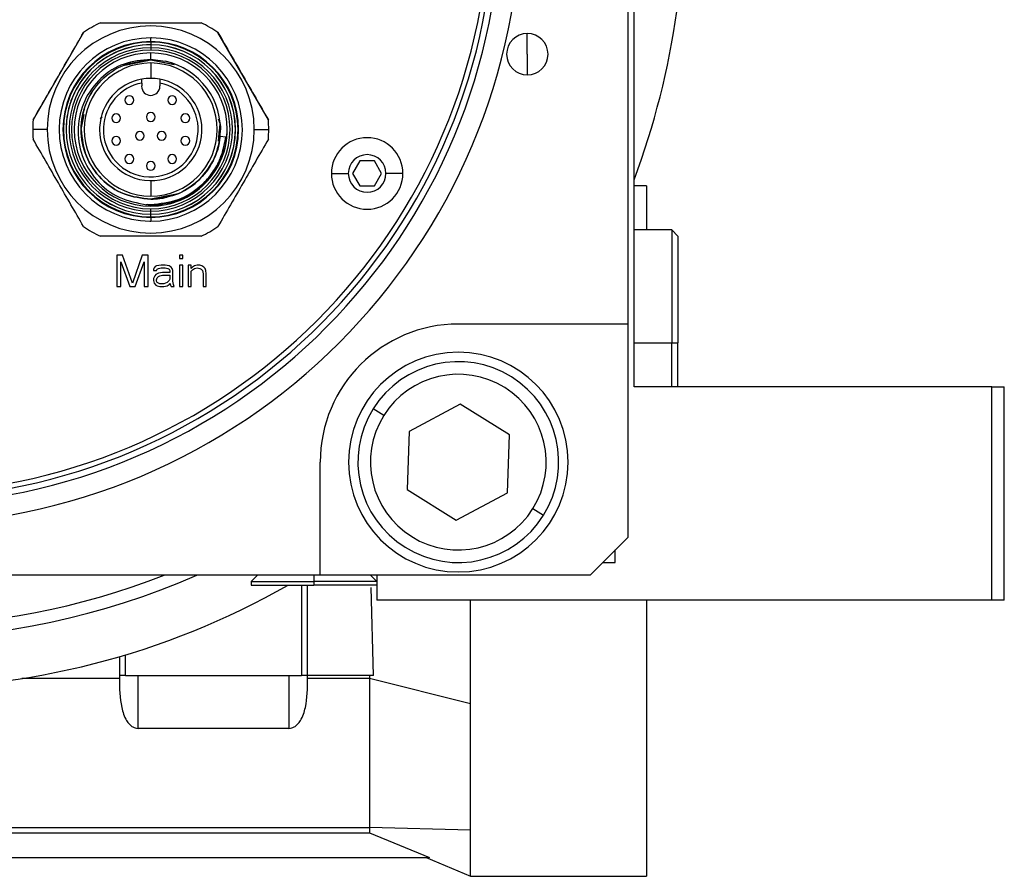
# Model space of a CAD drawing. Units: millimetres. Extents: x 238 to 2483, y 265 to 1625.
# Drawn here: x 548 to 626, y 885 to 953 of the extents above; entities that cross this region are included whole.
import ezdxf

# ---------------------------------------------------------------- set-up
doc = ezdxf.new("R2010")
doc.units = ezdxf.units.MM

msp = doc.modelspace()

# ---------------------------------------------------------------- linework, layer by layer
at = {"color": 7, "linetype": 'Continuous', "lineweight": 25}
for p, q in [((596.5, 924.245), (596.5, 1027.245)), ((596, 1005.245), (596, 929.245)), ((553.986, 953.245), (562.014, 953.245)), ((553.986, 953.245), (553.986, 953.245)), ((562.014, 953.245), (562.014, 953.245)), ((552.646, 952.471), (548.632, 945.519)), ((552.646, 952.471), (552.646, 952.471)), ((567.368, 945.519), (563.354, 952.471)), ((563.354, 952.471), (563.354, 952.471)), ((588, 950.745), (588, 952.395)), ((558, 951.745), (558, 952.045)), ((558, 951.745), (558, 951.701)), ((558, 951.745), (558, 951.745)), ((558, 951.745), (558, 951.745)), ((558, 951.701), (558, 951.495)), ((558, 951.495), (558, 951.489)), ((558, 951.495), (558, 951.495)), ((558, 951.489), (558, 951.252)), ((558, 951.252), (558, 951.064)), ((558, 950.323), (558, 950.845)), ((588, 950.745), (588, 949.095)), ((555.934, 949.884), (558, 950.295)), ((556.109, 949.919), (558, 950.295)), ((556.183, 949.934), (558, 950.295)), ((556.404, 949.978), (558, 950.295)), ((557.646, 950.225), (558, 950.295)), ((559.136, 950.177), (558, 950.323)), ((558, 950.295), (559.689, 949.985)), ((558, 950.295), (559.859, 949.925)), ((558, 950.045), (558, 948.82)), ((557.276, 948.45), (557.276, 948.237)), ((558.723, 948.45), (558.723, 948.237)), ((548.632, 945.519), (548.632, 945.519)), ((552.45, 944.745), (552.689, 945.947)), ((552.45, 944.745), (552.599, 945.493)), ((554.129, 945.728), (553.97, 945.597)), ((567.368, 945.519), (567.368, 945.519)), ((549.75, 944.745), (548.6, 944.745)), ((551, 944.745), (551, 944.745)), ((551, 944.745), (551, 944.745)), ((551.25, 944.745), (551.25, 944.745)), ((552.45, 944.745), (552.512, 945.059)), ((552.45, 944.745), (552.484, 944.917)), ((552.45, 944.745), (552.484, 944.917)), ((563.409, 943.81), (563.471, 944.75)), ((563.49, 945.047), (563.471, 944.75)), ((563.55, 944.745), (563.55, 944.745)), ((564.75, 944.745), (564.75, 944.745)), ((565, 944.745), (565, 944.745)), ((565, 944.745), (565, 944.745)), ((566.25, 944.745), (567.4, 944.745)), ((563.524, 944.209), (563.972, 944.166)), ((574.662, 942.245), (574.084, 941.245)), ((575.816, 942.245), (574.662, 942.245)), ((576.394, 941.245), (575.816, 942.245)), ((558, 940.67), (558, 939.445)), ((572.389, 941.245), (573.739, 941.245)), ((574.084, 941.245), (574.662, 940.245)), ((575.816, 940.245), (576.394, 941.245)), ((578.089, 941.245), (576.739, 941.245)), ((574.662, 940.245), (575.816, 940.245)), ((597.5, 940.245), (596.5, 940.245)), ((597.5, 940.245), (597.5, 936.745)), ((560.055, 939.604), (558, 939.195)), ((559.28, 939.345), (559.715, 939.536)), ((558, 938.746), (557.697, 938.753)), ((558, 938.746), (558, 938.645)), ((558, 938.645), (558, 938.645)), ((558, 938.238), (558, 938.426)), ((558, 938.001), (558, 938.238)), ((558, 937.995), (558, 938.001)), ((558, 937.789), (558, 937.995)), ((558, 937.745), (558, 937.789)), ((558, 937.745), (558, 937.445)), ((599.5, 936.745), (596.5, 936.745)), ((600, 936.245), (599.5, 936.745)), ((599.5, 936.745), (599.5, 927.745)), ((600, 936.245), (600, 927.745)), ((555.76, 934.745), (555.292, 934.745)), ((555.292, 934.745), (555.292, 932.245)), ((556.542, 932.511), (555.76, 934.745)), ((557.323, 934.745), (556.542, 932.511)), ((557.792, 934.745), (557.323, 934.745)), ((557.792, 932.245), (557.792, 934.745)), ((560.552, 934.745), (560.292, 934.745)), ((560.292, 934.745), (560.292, 934.479)), ((560.292, 934.479), (560.552, 934.479)), ((560.552, 934.479), (560.552, 934.745)), ((555.604, 932.245), (555.604, 934.213)), ((555.604, 934.213), (556.333, 932.245)), ((556.75, 932.245), (557.479, 934.213)), ((557.479, 934.213), (557.479, 932.245)), ((558.26, 933.734), (558.208, 933.628)), ((558.208, 933.628), (558.208, 933.522)), ((558.208, 933.522), (558.469, 933.522)), ((558.364, 933.841), (558.26, 933.734)), ((558.469, 933.894), (558.364, 933.841)), ((558.833, 933.947), (558.469, 933.894)), ((558.469, 933.522), (558.521, 933.628)), ((558.521, 933.628), (558.625, 933.681)), ((558.625, 933.681), (558.833, 933.734)), ((559.146, 933.947), (558.833, 933.947)), ((558.833, 933.734), (559.146, 933.734)), ((559.458, 933.894), (559.146, 933.947)), ((559.146, 933.734), (559.354, 933.681)), ((559.354, 933.681), (559.458, 933.628)), ((559.614, 933.788), (559.458, 933.894)), ((559.458, 933.628), (559.51, 933.522)), ((559.51, 933.522), (559.51, 933.362)), ((559.719, 933.681), (559.614, 933.788)), ((559.771, 933.522), (559.719, 933.681)), ((559.771, 932.671), (559.771, 933.522)), ((560.552, 933.947), (560.292, 933.947)), ((560.292, 933.947), (560.292, 932.245)), ((560.552, 932.245), (560.552, 933.947)), ((561.229, 933.947), (560.969, 933.947)), ((560.969, 933.947), (560.969, 932.245)), ((561.229, 933.681), (561.229, 933.947)), ((561.333, 933.788), (561.229, 933.681)), ((561.229, 933.469), (561.333, 933.575)), ((561.229, 932.245), (561.229, 933.469)), ((561.489, 933.894), (561.333, 933.788)), ((561.333, 933.575), (561.489, 933.681)), ((561.698, 933.947), (561.489, 933.894)), ((561.489, 933.681), (561.698, 933.734)), ((561.906, 933.947), (561.698, 933.947)), ((561.698, 933.734), (561.906, 933.681)), ((562.062, 933.894), (561.906, 933.947)), ((561.906, 933.681), (562.01, 933.628)), ((562.01, 933.628), (562.114, 933.522)), ((562.219, 933.788), (562.062, 933.894)), ((562.114, 933.522), (562.167, 933.256)), ((562.323, 933.681), (562.219, 933.788)), ((562.375, 933.522), (562.323, 933.681)), ((562.427, 933.256), (562.375, 933.522)), ((558.312, 933.096), (558.208, 932.883)), ((558.208, 932.883), (558.208, 932.724)), ((558.208, 932.724), (558.26, 932.511)), ((558.417, 933.203), (558.312, 933.096)), ((558.625, 933.309), (558.417, 933.203)), ((558.469, 932.777), (558.521, 932.937)), ((558.469, 932.671), (558.469, 932.777)), ((558.521, 932.564), (558.469, 932.671)), ((558.521, 932.937), (558.625, 933.043)), ((558.937, 933.362), (558.625, 933.309)), ((558.625, 933.043), (558.729, 933.096)), ((558.729, 933.096), (558.937, 933.149)), ((559.51, 933.362), (558.937, 933.362)), ((558.937, 933.149), (559.51, 933.149)), ((559.458, 932.724), (559.302, 932.564)), ((559.51, 932.83), (559.458, 932.724)), ((559.51, 933.149), (559.51, 932.83)), ((559.823, 932.405), (559.771, 932.671)), ((562.167, 933.256), (562.167, 932.245)), ((562.427, 932.245), (562.427, 933.256)), ((555.292, 932.245), (555.604, 932.245)), ((556.333, 932.245), (556.75, 932.245)), ((557.479, 932.245), (557.792, 932.245)), ((558.26, 932.511), (558.417, 932.351)), ((558.417, 932.351), (558.521, 932.298)), ((558.729, 932.458), (558.521, 932.564)), ((558.521, 932.298), (558.729, 932.245)), ((559.042, 932.458), (558.729, 932.458)), ((558.729, 932.245), (559.042, 932.245)), ((559.302, 932.564), (559.042, 932.458)), ((559.042, 932.245), (559.302, 932.298)), ((559.302, 932.298), (559.458, 932.405)), ((559.458, 932.405), (559.51, 932.511)), ((559.51, 932.511), (559.562, 932.351)), ((559.562, 932.351), (559.614, 932.245)), ((559.614, 932.245), (559.875, 932.245)), ((559.875, 932.245), (559.823, 932.405)), ((560.292, 932.245), (560.552, 932.245)), ((560.969, 932.245), (561.229, 932.245)), ((562.167, 932.245), (562.427, 932.245)), ((596, 929.245), (582.5, 929.245)), ((596, 929.245), (596, 912.245)), ((599.5, 924.245), (599.5, 927.745)), ((599.5, 927.745), (600, 927.745)), ((600, 924.245), (600, 927.745)), ((625, 924.245), (596.5, 924.245)), ((625, 907.245), (625, 924.245)), ((625, 924.245), (626, 924.245)), ((626, 907.245), (626, 924.245)), ((576.562, 921.951), (575.713, 922.481)), ((582.659, 922.861), (578.582, 920.691)), ((586.577, 920.416), (582.659, 922.861)), ((578.582, 920.691), (578.423, 916.075)), ((586.418, 915.8), (586.577, 920.416)), ((571.5, 909.245), (571.5, 918.245)), ((578.423, 916.075), (582.341, 913.629)), ((582.341, 913.629), (586.418, 915.8)), ((588.438, 914.539), (589.287, 914.009)), ((593, 909.245), (596, 912.245)), ((595, 910.245), (595, 911.245)), ((594, 910.245), (595, 910.245)), ((571.5, 909.245), (504.5, 909.245)), ((566.5, 909.245), (566, 908.745)), ((593, 909.245), (571.5, 909.245)), ((576, 908.745), (575.5, 909.245)), ((576, 909.245), (576, 907.245)), ((566, 908.745), (566, 908.445)), ((566, 908.745), (571, 908.745)), ((566, 908.445), (571, 908.445)), ((570.5, 901.245), (570.5, 908.445)), ((571, 908.745), (571, 908.445)), ((576, 908.745), (571, 908.745)), ((576, 908.445), (571, 908.445)), ((575.742, 901.245), (575.572, 908.243)), ((625, 907.245), (576, 907.245)), ((597.5, 907.245), (597.5, 885.245)), ((626, 907.245), (625, 907.245)), ((555.5, 902.745), (555.5, 901.245)), ((555.5, 901.005), (547.717, 901.005)), ((556, 901.245), (555.5, 901.245)), ((555.5, 901.245), (555.5, 901.005)), ((556, 901.245), (570, 901.245)), ((557, 897.034), (557, 901.245)), ((569, 901.245), (569, 897.034)), ((570.5, 901.245), (570, 901.245)), ((575.742, 901.245), (570.5, 901.245)), ((570.5, 901.005), (570.5, 901.245)), ((575.417, 901.005), (570.5, 901.005)), ((575.417, 901.245), (575.417, 901.005)), ((583.478, 898.995), (575.417, 901.005)), ((575.417, 901.005), (575.417, 889.142)), ((583.478, 888.929), (583.478, 898.995)), ((569, 897.034), (557, 897.034)), ((520.52, 889.142), (575.417, 889.142)), ((583.478, 888.929), (575.417, 889.142)), ((575.417, 889.142), (575.417, 888.709)), ((583.478, 885.245), (583.478, 888.929)), ((524.712, 888.709), (575.417, 888.709)), ((575.417, 888.709), (580.194, 886.745)), ((524.712, 886.745), (580.194, 886.745)), ((579.949, 886.745), (583.478, 885.245)), ((583.478, 885.245), (597.5, 885.245))]:
    msp.add_line(p, q, dxfattribs=at)
at = {"color": 8, "linetype": 'Continuous', "lineweight": 25}
for p, q in [((596.5, 927.745), (599.5, 927.745)), ((571, 909.245), (571, 908.745)), ((570, 908.445), (570, 901.245)), ((556, 901.245), (556, 902.893))]:
    msp.add_line(p, q, dxfattribs=at)
at = {"color": 7, "linetype": 'Continuous', "lineweight": 25}
for centre, radius, start, end in [((538, 962.745), 47.9, 270.26404, 90), ((538, 962.745), 47.4, 270.26404, 90), ((538, 962.745), 49.5, 180, 0), ((538, 962.745), 47, 180, 0), ((538, 962.745), 62.5, 339.39031, 352.09691), ((558, 944.745), 9.4, 115.27683, 124.72317), ((558, 944.745), 9.4, 115.27683, 124.72317), ((558, 944.745), 9.4, 55.27683, 64.72317), ((558, 944.745), 9.4, 55.27683, 64.72317), ((558, 944.745), 8.25, 0, 180), ((588, 950.745), 1.65, 90, 270), ((588, 950.745), 1.65, 270, 90), ((558, 944.745), 7.3, 90, 269.43363), ((558, 944.745), 7, 90, 270), ((558, 944.745), 7, 90, 180), ((558, 944.745), 6.956, 90, 270), ((558, 944.745), 6.75, 90, 270), ((558, 944.745), 6.75, 90, 180.00001), ((558, 944.745), 7.3, 89.43363, 90), ((558, 944.745), 7.3, 270, 89.43363), ((558, 944.745), 7, 270, 90), ((558, 944.745), 7, 0, 90), ((558, 944.745), 6.956, 270, 90), ((558, 944.745), 6.75, 270, 90), ((558, 944.745), 6.75, 0.00001, 90), ((558, 944.745), 6.744, 90, 270), ((558, 944.745), 6.507, 90, 270), ((558, 944.745), 6.319, 90, 270), ((558, 944.745), 6.1, 90, 270), ((558, 944.745), 6.744, 270, 90), ((558, 944.745), 6.507, 270, 90), ((558, 944.745), 6.319, 270, 90), ((558, 944.745), 6.1, 270, 90), ((558, 944.745), 5.3, 90, 180), ((558, 944.745), 5.3, 270, 90), ((558, 944.745), 5.55, 354.45999, 78.18485), ((558, 944.745), 4.075, 100.22749, 177.61412), ((558, 944.745), 3.775, 101.05011, 177.61412), ((558, 944.745), 4.075, 79.77412, 100.22749), ((558, 944.745), 4.075, 0, 79.77412), ((558, 944.745), 3.775, 357.61412, 78.95163), ((558, 948.19), 0.725, 176.2992, 180), ((558, 948.19), 0.725, 180, 0), ((558, 948.19), 0.725, 0, 3.7008), ((556.295, 947.091), 0.35, 0, 180), ((556.295, 947.091), 0.35, 180, 0), ((559.705, 947.091), 0.35, 0, 180), ((559.705, 947.091), 0.35, 180, 0), ((558, 945.745), 0.35, 0, 180), ((558, 944.745), 9.4, 175.27683, 180), ((555.242, 945.641), 0.35, 0, 180), ((555.242, 945.641), 0.35, 180, 0), ((558, 945.745), 0.35, 180, 0), ((560.758, 945.641), 0.35, 0, 180), ((560.758, 945.641), 0.35, 180, 0), ((558, 944.745), 9.4, 0, 4.72317), ((558, 944.745), 9.4, 180, 184.72317), ((558, 944.745), 8.25, 180, 0), ((558, 944.745), 6.1, 180.00001, 270), ((558, 944.745), 5.3, 180, 270), ((558, 944.745), 4.075, 177.61412, 180), ((558, 944.745), 4.075, 180, 357.61412), ((558, 944.745), 3.775, 177.61412, 357.61412), ((557.134, 944.245), 0.35, 0, 180), ((558, 944.745), 6.1, 270, 0.00001), ((558.866, 944.245), 0.35, 0, 180), ((558, 944.745), 4.075, 357.61412, 0), ((558, 944.745), 9.4, 355.27683, 0), ((555.242, 943.849), 0.35, 0, 180), ((555.242, 943.849), 0.35, 180, 0), ((557.134, 944.245), 0.35, 180, 0), ((558.866, 944.245), 0.35, 180, 0), ((560.758, 943.849), 0.35, 0, 180), ((560.758, 943.849), 0.35, 180, 0), ((575.239, 941.245), 2.85, 0, 180), ((556.295, 942.399), 0.35, 0, 180), ((556.295, 942.399), 0.35, 180, 0), ((558, 941.845), 0.35, 0, 180), ((559.705, 942.399), 0.35, 0, 180), ((559.705, 942.399), 0.35, 180, 0), ((575.239, 941.245), 1.5, 0, 180), ((558, 941.845), 0.35, 180, 0), ((575.239, 941.245), 2.85, 180, 0), ((575.239, 941.245), 1.5, 180, 0), ((558, 944.745), 7.3, 269.43363, 270), ((558, 944.745), 9.4, 235.27683, 244.72317), ((558, 944.745), 9.4, 295.27683, 304.72317), ((582.5, 918.245), 11, 90, 180), ((582.5, 918.245), 8.75, 90, 270), ((582.5, 918.245), 8.75, 270, 90), ((582.5, 918.245), 8, 328.03013, 148.03013), ((582.5, 918.245), 7, 328.03014, 148.03013), ((582.5, 918.245), 8, 148.03013, 328.03013), ((582.5, 918.245), 7, 148.03014, 328.03013), ((538, 962.745), 62.5, 238.87039, 299.68051), ((538, 962.745), 58.5, 246.13906, 293.86094)]:
    msp.add_arc(centre, radius, start, end, dxfattribs=at)
at = {"color": 8, "linetype": 'Continuous', "lineweight": 25}
msp.add_arc((538, 962.745), 57.5, 248.50269, 291.49731, dxfattribs=at)
at = {"color": 7, "linetype": 'Continuous', "lineweight": 25}
for points in [[(553.986, 953.245), (555.324, 953.245), (558, 953.245), (560.676, 953.245), (562.014, 953.245)], [(548.632, 945.519), (549.301, 946.678), (550.639, 948.995), (551.977, 951.312), (552.646, 952.471)], [(563.354, 952.471), (564.023, 951.312), (565.361, 948.995), (566.699, 946.678), (567.368, 945.519)], [(558, 939.195), (557.274, 939.279), (555.821, 939.445), (553.973, 940.729), (552.739, 942.563), (552.306, 944.745), (552.739, 946.927), (553.973, 948.761), (555.821, 950.045), (557.274, 950.212), (558, 950.295)], [(552.45, 944.745), (552.533, 945.472), (552.7, 946.927), (553.984, 948.761), (555.818, 950.045), (557.273, 950.212), (558, 950.295)], [(552.45, 944.745), (552.533, 944.018), (552.7, 942.563), (553.984, 940.729), (555.818, 939.445), (557.273, 939.279), (558, 939.195)], [(552.646, 937.019), (551.977, 938.178), (550.639, 940.495), (549.301, 942.812), (548.632, 943.971)], [(563.524, 944.209), (563.385, 943.537), (563.108, 942.193), (561.807, 940.551), (560.047, 939.415), (558.682, 939.268), (558, 939.195)], [(563.972, 944.166), (563.822, 943.439), (563.522, 941.986), (562.115, 940.212), (560.213, 938.983), (558.738, 938.825), (558, 938.745)], [(567.368, 943.971), (566.699, 942.812), (565.361, 940.495), (564.023, 938.178), (563.354, 937.019)], [(562.014, 936.245), (560.676, 936.245), (558, 936.245), (555.324, 936.245), (553.986, 936.245)]]:
    msp.add_open_spline(points, degree=3, dxfattribs=at)
for points, knots in [([(558, 950.323), (557.276, 950.259), (555.822, 950.13), (553.929, 948.904), (552.609, 947.098), (552.067, 944.892), (552.398, 942.623), (553.571, 940.645), (555.42, 939.18), (556.935, 938.896), (557.697, 938.753)], [0, 0, 0, 0, 0.121021, 0.243179, 0.366474, 0.490906, 0.616474, 0.743179, 0.871021, 1, 1, 1, 1]), ([(557.276, 948.45), (557.276, 948.473), (557.276, 948.517), (557.276, 948.594), (557.277, 948.675), (557.276, 948.742), (557.276, 948.751), (557.276, 948.755)], [0, 0, 0, 0, 0.146025, 0.279612, 0.508497, 0.758528, 1, 1, 1, 1]), ([(558.723, 948.755), (558.723, 948.751), (558.724, 948.745), (558.723, 948.706), (558.723, 948.658), (558.724, 948.593), (558.724, 948.517), (558.723, 948.473), (558.723, 948.45)], [0, 0, 0, 0, 0.243073, 0.368514, 0.496329, 0.723005, 0.855331, 1, 1, 1, 1]), ([(563.379, 945.606), (563.483, 945.319), (563.609, 944.975), (563.529, 944.631), (563.516, 944.573)], [0, 0, 0, 0, 0.8337, 1, 1, 1, 1]), ([(558, 939.195), (558.678, 939.268), (560.034, 939.413), (561.811, 940.54), (563.025, 942.17), (563.597, 943.689), (563.497, 944.55), (563.475, 944.739)], [0, 0, 0, 0, 0.233641, 0.467281, 0.700922, 0.934562, 1, 1, 1, 1]), ([(557.626, 938.772), (557.678, 938.764), (558.157, 938.69), (559.082, 938.812), (560.328, 939.161), (561.47, 939.794), (562.449, 940.651), (563.22, 941.698), (563.765, 942.886), (563.903, 943.739), (563.972, 944.166)], [0, 0, 0, 0, 0.017323, 0.157705, 0.298088, 0.43847, 0.578855, 0.719235, 0.859609, 1, 1, 1, 1]), ([(558, 939.195), (558.241, 939.203), (558.672, 939.217), (559.094, 939.306), (559.28, 939.345)], [0, 0, 0, 0, 0.559931, 1, 1, 1, 1]), ([(557.698, 938.789), (557.799, 938.767), (558, 938.723), (558.202, 938.767), (558.302, 938.789)], [0, 0, 0, 0, 0.499999, 1, 1, 1, 1]), ([(583.478, 898.995), (583.478, 900.058), (583.478, 902.184), (583.478, 904.983), (583.478, 906.704), (583.478, 907.245)], [0, 0, 0, 0, 0.406826, 0.813653, 1, 1, 1, 1]), ([(555.5, 901.005), (555.513, 900.222), (555.532, 899.048), (555.912, 897.86), (556.259, 897.386), (556.487, 897.188), (556.736, 897.059), (556.914, 897.042), (557, 897.034)], [0, 0, 0, 0, 0.500116, 0.749834, 0.825204, 0.890104, 0.947118, 1, 1, 1, 1]), ([(569, 897.034), (569.086, 897.042), (569.264, 897.059), (569.513, 897.188), (569.741, 897.386), (570.088, 897.86), (570.468, 899.048), (570.487, 900.222), (570.5, 901.005)], [0, 0, 0, 0, 0.052879, 0.109893, 0.174794, 0.250166, 0.499884, 1, 1, 1, 1])]:
    msp.add_open_spline(points, degree=3, knots=knots, dxfattribs=at)

doc.saveas('drawing.dxf')
